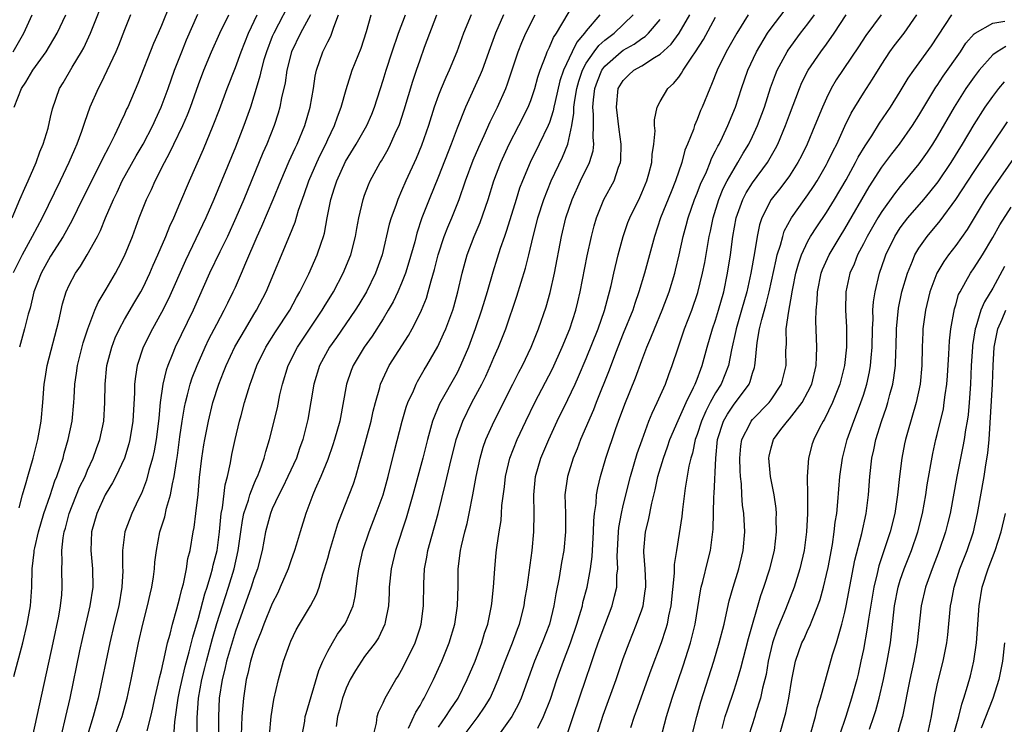
# Model space of a CAD drawing. Units: inches. Extents: x 2580000 to 2583000, y 1491000 to 1494000.
# Drawn here: x 2580366 to 2580472, y 1491556 to 1491632 of the extents above; entities that cross this region are included whole.
import ezdxf

# ---------------------------------------------------------------- set-up
doc = ezdxf.new("R2010")
doc.units = ezdxf.units.IN
doc.header["$MEASUREMENT"] = 0
doc.layers.add('LD25801491_2ft', color=12, linetype='Continuous')

msp = doc.modelspace()

# ---------------------------------------------------------------- linework, layer by layer
at = {"layer": 'LD25801491_2ft'}
for points, elevation in [([(2580364.83, 1491611), (2580365.67, 1491613), (2580366.22, 1491614.22), (2580366.55, 1491615), (2580367.43, 1491617), (2580367.83, 1491618.17), (2580368.19, 1491619), (2580368.72, 1491620.72), (2580369, 1491621.9), (2580369.2, 1491622.8), (2580369.97, 1491625), (2580370.37, 1491625.63), (2580371.32, 1491627.32), (2580372.35, 1491629), (2580372.59, 1491629.41), (2580373.31, 1491631), (2580375, 1491635.31)], 10084), ([(2580395.14, 1491634.86), (2580393.15, 1491631), (2580393, 1491630.63), (2580392.38, 1491629), (2580392.1, 1491628.1), (2580391.79, 1491627), (2580391.66, 1491626.34), (2580391.24, 1491625), (2580391, 1491624.18), (2580390.63, 1491623), (2580389.92, 1491621), (2580389, 1491618.67), (2580386.68, 1491613), (2580385.8, 1491611), (2580384.73, 1491608.73), (2580383.6, 1491606.4), (2580381.75, 1491602.25), (2580381, 1491600.77), (2580380.03, 1491599), (2580379.03, 1491597), (2580378.37, 1491595), (2580378.17, 1491593.83), (2580378.08, 1491593), (2580378.07, 1491592.07), (2580377.9, 1491589), (2580377.59, 1491587), (2580377.47, 1491586.53), (2580376.98, 1491585), (2580376.05, 1491583), (2580375.7, 1491582.3), (2580375, 1491581.18), (2580374.9, 1491581), (2580373.99, 1491579), (2580373.44, 1491577), (2580373.35, 1491575), (2580373.52, 1491573), (2580373.56, 1491571), (2580373.26, 1491569), (2580372.44, 1491565.56), (2580372.12, 1491564.12), (2580371.06, 1491559), (2580370.62, 1491557), (2580370.13, 1491555)], 10096), ([(2580421.76, 1491555.76), (2580422.37, 1491557), (2580423.11, 1491558.89), (2580423.81, 1491561), (2580424.52, 1491563), (2580425.27, 1491565), (2580425.97, 1491567), (2580426.4, 1491568.4), (2580426.57, 1491569), (2580426.64, 1491569.36), (2580427.09, 1491571), (2580427.47, 1491573), (2580427.65, 1491574.35), (2580427.79, 1491577), (2580427.81, 1491578.19), (2580427.9, 1491579), (2580428.06, 1491580.06), (2580428.11, 1491581), (2580428.24, 1491581.76), (2580428.54, 1491583), (2580429.13, 1491585), (2580430.18, 1491588.18), (2580430.47, 1491589), (2580431.16, 1491590.84), (2580432.33, 1491593.67), (2580433, 1491595.55), (2580433.54, 1491597), (2580434, 1491598), (2580434.38, 1491599), (2580435.22, 1491601), (2580435.96, 1491603), (2580436.58, 1491605), (2580436.67, 1491605.33), (2580437.06, 1491607), (2580437.48, 1491609), (2580437.81, 1491610.19), (2580438.01, 1491611), (2580438.72, 1491613), (2580439, 1491613.68), (2580439.36, 1491614.64), (2580440, 1491616), (2580440.42, 1491617), (2580440.57, 1491617.43), (2580441, 1491618.25), (2580441.24, 1491618.76), (2580441.38, 1491619), (2580441.74, 1491619.74), (2580442.33, 1491621), (2580443.15, 1491623), (2580443.79, 1491625), (2580444.5, 1491627), (2580445.43, 1491629), (2580446.63, 1491631), (2580447, 1491631.54), (2580449.35, 1491634.65)], 10128), ([(2580381.92, 1491634.08), (2580381, 1491631.82), (2580380.65, 1491631), (2580380.13, 1491629.87), (2580378.43, 1491625.57), (2580377.35, 1491623), (2580377.23, 1491622.77), (2580377, 1491622.22), (2580376.6, 1491621.4), (2580376.43, 1491621), (2580375.93, 1491619.93), (2580375.45, 1491619), (2580375.29, 1491618.71), (2580374.61, 1491617.39), (2580374.44, 1491617), (2580373.42, 1491615), (2580371.86, 1491611.86), (2580371.3, 1491610.7), (2580370.37, 1491609), (2580369, 1491606.85), (2580367.96, 1491605), (2580367.18, 1491603), (2580366.77, 1491601.23), (2580366.56, 1491600.56), (2580366.17, 1491599), (2580365.63, 1491597)], 10088), ([(2580396.25, 1491555), (2580396.51, 1491556.51), (2580396.57, 1491557), (2580396.65, 1491557.35), (2580398.02, 1491561.98), (2580398.46, 1491563), (2580399, 1491564.1), (2580399.5, 1491565), (2580400.07, 1491565.93), (2580400.86, 1491567), (2580401, 1491567.26), (2580401.76, 1491569), (2580401.98, 1491570.02), (2580402.25, 1491572.25), (2580402.36, 1491573), (2580402.81, 1491575), (2580403.47, 1491577), (2580404.24, 1491579), (2580405, 1491581), (2580405.55, 1491583), (2580406.23, 1491585.77), (2580407.07, 1491589), (2580407.5, 1491590.5), (2580407.69, 1491591), (2580408.28, 1491592.28), (2580408.58, 1491593), (2580408.72, 1491593.28), (2580409.45, 1491594.55), (2580409.73, 1491595), (2580410.92, 1491597.08), (2580411.55, 1491598.45), (2580411.78, 1491599), (2580412.53, 1491601), (2580412.64, 1491601.36), (2580413.08, 1491603), (2580413.54, 1491605), (2580414.09, 1491607), (2580414.85, 1491609), (2580415.5, 1491610.5), (2580416.36, 1491613), (2580416.97, 1491615), (2580417.73, 1491617), (2580418.66, 1491619), (2580419.7, 1491621), (2580420.72, 1491623), (2580421, 1491623.72), (2580421.42, 1491625), (2580421.75, 1491626.25), (2580422, 1491627), (2580422.65, 1491628.65), (2580422.77, 1491629), (2580423, 1491629.47), (2580423.46, 1491630.54), (2580423.76, 1491631), (2580425.72, 1491634.28)], 10114), ([(2580377.66, 1491633), (2580377, 1491631.36), (2580376.34, 1491629.66), (2580376.07, 1491629), (2580375.09, 1491626.91), (2580374.44, 1491625.56), (2580374.13, 1491625), (2580373.26, 1491623), (2580372.66, 1491621.34), (2580372.57, 1491621), (2580372.34, 1491620.34), (2580371.85, 1491619), (2580371.58, 1491618.42), (2580370.98, 1491617), (2580370.03, 1491615), (2580368.07, 1491611), (2580367.01, 1491609), (2580365.92, 1491607), (2580364.95, 1491605.05)], 10086), ([(2580364.95, 1491629), (2580366.11, 1491631), (2580367, 1491633)], 10080), ([(2580365, 1491561.33), (2580365.99, 1491565), (2580366.47, 1491567), (2580366.83, 1491569), (2580366.97, 1491571), (2580366.99, 1491572.99), (2580367.21, 1491574.79), (2580367.22, 1491575), (2580367.27, 1491575.27), (2580367.68, 1491577), (2580368.28, 1491579), (2580368.94, 1491580.94), (2580369.47, 1491582.54), (2580369.67, 1491583), (2580370.04, 1491584.04), (2580370.35, 1491585), (2580370.48, 1491585.52), (2580370.91, 1491587), (2580371.33, 1491589), (2580371.51, 1491591), (2580371.53, 1491591.53), (2580371.62, 1491593), (2580371.81, 1491594.19), (2580371.91, 1491595), (2580372.52, 1491597.48), (2580373.01, 1491599), (2580373.78, 1491601), (2580374.15, 1491601.85), (2580375, 1491603.28), (2580376.01, 1491605), (2580376.36, 1491605.64), (2580377, 1491606.89), (2580377.85, 1491609), (2580378.58, 1491611), (2580379.38, 1491613), (2580379.92, 1491614.08), (2580380.31, 1491615), (2580381.32, 1491617), (2580381.92, 1491618.08), (2580382.35, 1491619), (2580383.32, 1491621), (2580383.83, 1491622.17), (2580384.15, 1491623), (2580385, 1491625.43), (2580385.58, 1491627), (2580386.41, 1491629), (2580387.31, 1491631), (2580388.29, 1491633)], 10092), ([(2580365.05, 1491623), (2580365.83, 1491625), (2580366.3, 1491625.7), (2580367.08, 1491627), (2580368.51, 1491629), (2580369.69, 1491631), (2580370.63, 1491633)], 10082), ([(2580365.6, 1491579.6), (2580365.96, 1491581), (2580366.36, 1491582.36), (2580366.52, 1491583), (2580367.1, 1491585), (2580367.61, 1491587), (2580367.98, 1491589), (2580368.17, 1491591), (2580368.31, 1491593), (2580368.39, 1491593.61), (2580368.63, 1491595), (2580369.87, 1491599.87), (2580370.29, 1491601.71), (2580370.68, 1491603), (2580371, 1491603.7), (2580371.69, 1491605), (2580372.23, 1491605.77), (2580372.96, 1491607), (2580374.07, 1491609), (2580374.38, 1491609.62), (2580374.95, 1491611), (2580375.8, 1491613), (2580376.2, 1491613.8), (2580376.76, 1491615), (2580378.27, 1491617.73), (2580379.01, 1491618.99), (2580380.05, 1491621), (2580380.34, 1491621.66), (2580380.98, 1491623), (2580381.71, 1491625), (2580382.4, 1491627), (2580383.19, 1491629), (2580383.72, 1491630.28), (2580384.95, 1491633.05)], 10090), ([(2580367.07, 1491554.93), (2580369.28, 1491565), (2580369.88, 1491567.88), (2580370.07, 1491569), (2580370.2, 1491570.2), (2580370.26, 1491571), (2580370.22, 1491573), (2580370.26, 1491573.74), (2580370.22, 1491575), (2580370.36, 1491576.36), (2580370.48, 1491577), (2580370.6, 1491577.4), (2580371, 1491579), (2580372.14, 1491581.85), (2580372.72, 1491583), (2580373, 1491583.67), (2580373.62, 1491585), (2580373.97, 1491586.03), (2580374.33, 1491587), (2580374.75, 1491589), (2580374.88, 1491591), (2580374.9, 1491593), (2580375.1, 1491595), (2580375.62, 1491597), (2580376, 1491598), (2580376.46, 1491599), (2580377, 1491599.99), (2580378.1, 1491601.9), (2580378.75, 1491603), (2580379, 1491603.47), (2580379.74, 1491605), (2580380.11, 1491605.89), (2580380.61, 1491607), (2580381.46, 1491609), (2580381.89, 1491610.11), (2580382.32, 1491611), (2580383, 1491612.57), (2580384.02, 1491615), (2580385.54, 1491618.46), (2580386.6, 1491621), (2580387.27, 1491622.73), (2580388.11, 1491625), (2580389, 1491627.3), (2580389.62, 1491629), (2580390.42, 1491631), (2580391.35, 1491633)], 10094), ([(2580397.12, 1491633), (2580396.04, 1491631), (2580395.07, 1491629), (2580394.56, 1491627), (2580394.38, 1491625.62), (2580394.01, 1491624.01), (2580393.83, 1491623), (2580393.65, 1491622.35), (2580393.21, 1491621), (2580392.4, 1491619), (2580391.97, 1491618.03), (2580389.91, 1491613), (2580389.06, 1491611), (2580388.14, 1491609), (2580387.31, 1491607.31), (2580386.21, 1491605), (2580384.42, 1491601), (2580382.5, 1491597), (2580382.17, 1491596.17), (2580381.68, 1491595), (2580381.5, 1491594.5), (2580381.15, 1491593), (2580380.87, 1491591), (2580380.7, 1491589.3), (2580380.68, 1491589), (2580380.43, 1491587), (2580380.22, 1491585.78), (2580380.04, 1491585), (2580379.64, 1491583.64), (2580379.39, 1491582.61), (2580378.83, 1491581.17), (2580378.48, 1491580.48), (2580377.78, 1491579), (2580377.05, 1491577), (2580376.79, 1491575), (2580376.78, 1491573.22), (2580376.8, 1491572.8), (2580376.71, 1491571), (2580376.37, 1491569), (2580375.88, 1491567), (2580375.41, 1491565), (2580374.14, 1491559), (2580373.62, 1491557), (2580372.98, 1491555)], 10098), ([(2580375.98, 1491555), (2580376.75, 1491557), (2580377.29, 1491559), (2580377.72, 1491561), (2580378.53, 1491565), (2580378.98, 1491567), (2580379.5, 1491569), (2580379.76, 1491570.24), (2580379.94, 1491571), (2580380.12, 1491572.12), (2580380.23, 1491573), (2580380.29, 1491573.71), (2580380.45, 1491575), (2580380.84, 1491577), (2580381.36, 1491578.64), (2580381.56, 1491579.56), (2580381.99, 1491581), (2580382.19, 1491582.19), (2580382.39, 1491583), (2580382.62, 1491584.62), (2580382.73, 1491585.27), (2580383, 1491587.28), (2580383.25, 1491589), (2580383.49, 1491590.51), (2580383.6, 1491591), (2580383.83, 1491591.83), (2580384.11, 1491593), (2580384.33, 1491593.67), (2580384.85, 1491595), (2580385.74, 1491597), (2580386.14, 1491597.86), (2580387, 1491599.5), (2580387.8, 1491601), (2580388.19, 1491601.81), (2580388.78, 1491603), (2580389, 1491603.5), (2580389.66, 1491605), (2580390.12, 1491606.12), (2580391.36, 1491609), (2580391.88, 1491610.12), (2580393.09, 1491613), (2580393.91, 1491615), (2580394.84, 1491617.16), (2580395.46, 1491618.54), (2580395.68, 1491619), (2580396.52, 1491621), (2580397.11, 1491623), (2580397.46, 1491625), (2580397.65, 1491626.35), (2580397.8, 1491627), (2580398.48, 1491629), (2580399, 1491630.05), (2580399.33, 1491630.67), (2580399.46, 1491631), (2580399.65, 1491631.65), (2580400.18, 1491633)], 10100), ([(2580379.44, 1491555.44), (2580379.86, 1491557), (2580380.07, 1491557.93), (2580380.28, 1491559), (2580380.69, 1491560.69), (2580380.8, 1491561.2), (2580381, 1491562), (2580381.17, 1491562.83), (2580381.3, 1491563.3), (2580381.67, 1491565), (2580381.93, 1491565.93), (2580382.18, 1491567), (2580382.67, 1491568.67), (2580382.8, 1491569.2), (2580383, 1491569.9), (2580383.2, 1491570.8), (2580383.37, 1491571.37), (2580383.7, 1491573), (2580383.87, 1491574.13), (2580384.09, 1491575), (2580384.44, 1491577), (2580384.54, 1491577.46), (2580384.73, 1491579), (2580384.96, 1491581.04), (2580385.12, 1491582.88), (2580385.36, 1491585), (2580385.59, 1491586.41), (2580385.69, 1491587), (2580386.09, 1491589), (2580386.56, 1491591), (2580387.2, 1491593), (2580387.72, 1491594.28), (2580388, 1491595), (2580388.96, 1491597.04), (2580390.09, 1491599), (2580391, 1491600.54), (2580391.29, 1491601), (2580392.32, 1491603), (2580394.88, 1491609.12), (2580395.46, 1491610.54), (2580395.83, 1491611.83), (2580396.46, 1491613.54), (2580396.97, 1491615), (2580397.82, 1491617), (2580398.19, 1491617.81), (2580398.78, 1491619), (2580399, 1491619.49), (2580399.72, 1491621), (2580400.05, 1491621.95), (2580400.47, 1491623), (2580401, 1491624.91), (2580401.49, 1491626.51), (2580401.66, 1491627), (2580402.61, 1491629.39), (2580403.19, 1491631.19), (2580403.71, 1491633)], 10102), ([(2580382.28, 1491553.72), (2580382.43, 1491556.43), (2580382.8, 1491559), (2580383, 1491559.88), (2580383.23, 1491561), (2580383.57, 1491562.43), (2580384.01, 1491564.01), (2580384.39, 1491565.61), (2580385, 1491567.67), (2580385.7, 1491570.3), (2580385.93, 1491571), (2580386.36, 1491572.35), (2580386.52, 1491573), (2580386.59, 1491573.41), (2580387.02, 1491574.98), (2580387.28, 1491577), (2580387.41, 1491578.59), (2580387.47, 1491579), (2580387.61, 1491579.61), (2580387.9, 1491582.1), (2580388.16, 1491583), (2580388.48, 1491584.48), (2580388.63, 1491585.37), (2580388.98, 1491587), (2580389.46, 1491589), (2580389.62, 1491589.62), (2580389.99, 1491591), (2580390.42, 1491592.42), (2580390.61, 1491593), (2580390.72, 1491593.28), (2580391.33, 1491595), (2580392.31, 1491597), (2580393.35, 1491598.65), (2580394.89, 1491601), (2580395.61, 1491602.39), (2580395.98, 1491603), (2580396.95, 1491604.95), (2580397.87, 1491607), (2580398.28, 1491608.28), (2580398.53, 1491609), (2580398.64, 1491609.36), (2580398.93, 1491611), (2580399.34, 1491613), (2580399.75, 1491614.25), (2580399.97, 1491615), (2580400.91, 1491617.09), (2580402.07, 1491619), (2580403.23, 1491621), (2580403.77, 1491622.23), (2580404.07, 1491623), (2580405, 1491625.91), (2580405.32, 1491627), (2580405.97, 1491629), (2580406.65, 1491631), (2580407.43, 1491633)], 10104), ([(2580384.87, 1491553.13), (2580384.85, 1491556.85), (2580385, 1491559), (2580385.37, 1491561), (2580385.71, 1491562.29), (2580385.88, 1491563), (2580386.54, 1491565.46), (2580387, 1491567.07), (2580387.6, 1491569), (2580388.24, 1491571), (2580388.86, 1491573), (2580389.32, 1491575), (2580389.58, 1491577), (2580389.76, 1491578.24), (2580389.93, 1491579), (2580390.42, 1491580.42), (2580390.57, 1491581), (2580391, 1491582.13), (2580391.26, 1491582.74), (2580391.38, 1491583), (2580391.64, 1491583.64), (2580392.11, 1491585), (2580392.29, 1491585.71), (2580392.71, 1491587), (2580393.55, 1491590.45), (2580393.83, 1491591.83), (2580394.11, 1491593), (2580394.72, 1491595), (2580395.74, 1491597), (2580398.4, 1491601), (2580398.62, 1491601.38), (2580399.63, 1491603), (2580400.69, 1491605), (2580401.49, 1491607), (2580401.99, 1491609), (2580402.14, 1491609.86), (2580402.36, 1491611), (2580402.84, 1491613), (2580403, 1491613.45), (2580403.42, 1491614.58), (2580403.61, 1491615), (2580404.68, 1491617), (2580404.81, 1491617.19), (2580405.54, 1491618.46), (2580405.8, 1491619), (2580406.45, 1491620.45), (2580406.72, 1491621), (2580407.29, 1491622.71), (2580408.2, 1491625.8), (2580408.61, 1491627), (2580409, 1491628.13), (2580409.49, 1491629.49), (2580410.8, 1491633)], 10106), ([(2580414.54, 1491633), (2580413.69, 1491631), (2580412.99, 1491629), (2580412.16, 1491627), (2580411.78, 1491626.22), (2580411.28, 1491625), (2580411, 1491624.29), (2580410.54, 1491623), (2580409.91, 1491621), (2580409.15, 1491618.85), (2580408.56, 1491617.44), (2580407.46, 1491615), (2580407, 1491613.93), (2580406.58, 1491613), (2580406.36, 1491612.36), (2580405.86, 1491611), (2580405.67, 1491610.33), (2580404.91, 1491607), (2580404.19, 1491605), (2580403.2, 1491603), (2580402.38, 1491601.62), (2580401.98, 1491601), (2580399.94, 1491598.06), (2580399.18, 1491597), (2580398.11, 1491595), (2580397.49, 1491593), (2580396.83, 1491589.17), (2580396.3, 1491587), (2580395.96, 1491586.04), (2580395.61, 1491585), (2580394.69, 1491583), (2580394.14, 1491581.86), (2580393.7, 1491581), (2580393, 1491579.5), (2580392.79, 1491579), (2580392.25, 1491577), (2580391.89, 1491575), (2580391.38, 1491573), (2580391, 1491571.96), (2580390.7, 1491571), (2580389, 1491566.26), (2580388.46, 1491564.46), (2580388.05, 1491563), (2580387.87, 1491562.13), (2580387.57, 1491561), (2580387.26, 1491559), (2580387.16, 1491557), (2580387.16, 1491555)], 10108), ([(2580418.04, 1491633), (2580417.16, 1491631), (2580416.58, 1491629.42), (2580415.72, 1491627), (2580415.52, 1491626.48), (2580413.91, 1491623), (2580413, 1491620.7), (2580412.37, 1491619), (2580411, 1491615.47), (2580409.99, 1491613), (2580409.2, 1491611), (2580408.65, 1491609.35), (2580408.42, 1491608.42), (2580407.8, 1491606.2), (2580407.42, 1491605), (2580407, 1491603.93), (2580406.59, 1491603), (2580406.08, 1491601.92), (2580405.56, 1491601), (2580405, 1491600.07), (2580403.81, 1491598.19), (2580402.95, 1491597), (2580401.75, 1491595), (2580401.53, 1491594.47), (2580401.03, 1491593), (2580400.31, 1491589), (2580399.75, 1491587), (2580399.57, 1491586.43), (2580399, 1491584.85), (2580398.26, 1491583), (2580397.64, 1491581.64), (2580397.38, 1491581), (2580396.62, 1491579), (2580396, 1491577), (2580395.58, 1491575.58), (2580395.4, 1491575), (2580395, 1491573.88), (2580394.71, 1491573), (2580393.86, 1491571), (2580393.59, 1491570.41), (2580393, 1491569.25), (2580392.08, 1491567), (2580391.79, 1491566.21), (2580391.28, 1491565), (2580391, 1491564.2), (2580390.64, 1491563), (2580390.35, 1491561.65), (2580390.18, 1491561), (2580389.89, 1491559), (2580389.79, 1491557.79), (2580389.71, 1491557), (2580389.63, 1491555)], 10110), ([(2580392.69, 1491555), (2580392.86, 1491557), (2580393.16, 1491558.84), (2580393.67, 1491561), (2580394.23, 1491563), (2580394.88, 1491564.88), (2580395, 1491565.18), (2580395.6, 1491566.4), (2580395.94, 1491567), (2580397.12, 1491569), (2580397.78, 1491570.22), (2580398.06, 1491571), (2580398.47, 1491572.47), (2580398.66, 1491573), (2580399, 1491574.17), (2580399.22, 1491575), (2580400.11, 1491577.89), (2580400.53, 1491579), (2580401.33, 1491581), (2580401.78, 1491582.22), (2580402.04, 1491583), (2580402.44, 1491584.44), (2580402.71, 1491585.29), (2580403.69, 1491589), (2580403.92, 1491590.08), (2580404.16, 1491591), (2580404.64, 1491592.64), (2580404.73, 1491593), (2580405.44, 1491594.56), (2580405.67, 1491595), (2580407.74, 1491598.26), (2580408.16, 1491599), (2580409, 1491600.68), (2580409.15, 1491601), (2580409.68, 1491602.32), (2580409.88, 1491603), (2580410.19, 1491604.19), (2580410.57, 1491605.43), (2580410.96, 1491607), (2580411.61, 1491609), (2580412, 1491610), (2580412.43, 1491611), (2580413.24, 1491613), (2580413.93, 1491615), (2580414.75, 1491617.25), (2580415.35, 1491618.66), (2580415.94, 1491619.94), (2580416.59, 1491621.41), (2580417.37, 1491623), (2580418.28, 1491625), (2580418.48, 1491625.51), (2580419.61, 1491629), (2580420, 1491630), (2580420.44, 1491631), (2580421.45, 1491633)], 10112), ([(2580428.45, 1491633), (2580427, 1491631.26), (2580426.82, 1491631), (2580425.97, 1491630.03), (2580425.46, 1491629), (2580424.53, 1491627), (2580424.14, 1491625.86), (2580423.61, 1491623.61), (2580423.48, 1491623), (2580423.42, 1491622.58), (2580423, 1491621.32), (2580422.87, 1491621), (2580421.9, 1491619), (2580420.91, 1491617), (2580420.08, 1491615), (2580419.78, 1491614.22), (2580419.39, 1491613), (2580418.36, 1491609.64), (2580418.13, 1491609), (2580417.68, 1491607.68), (2580417.36, 1491606.64), (2580416.88, 1491605.12), (2580416.26, 1491603), (2580415.96, 1491602.05), (2580415.66, 1491601), (2580414.98, 1491599), (2580414.24, 1491597), (2580413.39, 1491595), (2580413, 1491594.22), (2580411.12, 1491590.88), (2580410.34, 1491589), (2580409.79, 1491587), (2580409.29, 1491585), (2580408.23, 1491581), (2580407.51, 1491578.49), (2580406.34, 1491575), (2580405.86, 1491573), (2580405.65, 1491571), (2580405.65, 1491570.35), (2580405.57, 1491569), (2580405.22, 1491567.22), (2580405.19, 1491567), (2580404.49, 1491565.51), (2580404.14, 1491565), (2580403, 1491563.49), (2580402.65, 1491563), (2580402.01, 1491561.99), (2580401.43, 1491561), (2580401, 1491560.09), (2580400.59, 1491559), (2580400.28, 1491557.72), (2580400.07, 1491557), (2580399.92, 1491555.92)], 10116), ([(2580403.96, 1491555), (2580404.28, 1491556.28), (2580404.35, 1491557), (2580404.51, 1491557.49), (2580405, 1491558.48), (2580405.23, 1491559), (2580406.37, 1491561), (2580406.62, 1491561.38), (2580407, 1491562.01), (2580407.5, 1491563), (2580408.46, 1491565), (2580409, 1491566.62), (2580409.12, 1491567), (2580409.37, 1491569), (2580409.39, 1491571.39), (2580409.47, 1491573), (2580409.73, 1491574.27), (2580409.84, 1491575), (2580410.97, 1491579), (2580411.77, 1491582.23), (2580412.21, 1491584.21), (2580412.9, 1491587), (2580413.62, 1491589), (2580414.62, 1491591), (2580415.69, 1491593), (2580416.12, 1491593.88), (2580416.63, 1491595), (2580417, 1491595.9), (2580417.49, 1491597), (2580418.27, 1491599), (2580419.49, 1491602.51), (2580420.43, 1491605.57), (2580420.78, 1491607), (2580421.23, 1491609), (2580421.6, 1491610.4), (2580421.74, 1491611), (2580422.39, 1491613), (2580423.19, 1491615), (2580424.42, 1491617.58), (2580425.01, 1491618.99), (2580425.44, 1491621), (2580425.66, 1491622.34), (2580425.66, 1491623), (2580425.75, 1491623.75), (2580425.96, 1491625), (2580426.18, 1491625.82), (2580426.59, 1491627), (2580427, 1491627.75), (2580427.86, 1491629), (2580428.34, 1491629.66), (2580429, 1491630.24), (2580430, 1491631), (2580432.07, 1491633)], 10118), ([(2580407.76, 1491555.76), (2580408.53, 1491557.47), (2580409, 1491558.21), (2580409.28, 1491558.72), (2580409.46, 1491559), (2580409.93, 1491559.93), (2580410.46, 1491561), (2580411.34, 1491563), (2580412.15, 1491565), (2580412.75, 1491567), (2580413.06, 1491569), (2580413.13, 1491571.13), (2580413.14, 1491573), (2580413.39, 1491575), (2580413.48, 1491575.48), (2580413.85, 1491577), (2580414.09, 1491577.91), (2580414.32, 1491579), (2580414.72, 1491581), (2580415.08, 1491583), (2580415.5, 1491585), (2580415.84, 1491586.16), (2580416.13, 1491587), (2580417.01, 1491589), (2580419.06, 1491593), (2580419.7, 1491594.3), (2580420.08, 1491595), (2580421.04, 1491597), (2580421.84, 1491599), (2580422.64, 1491601.36), (2580423.09, 1491602.91), (2580423.57, 1491605), (2580424.33, 1491609), (2580424.79, 1491611), (2580425.45, 1491613), (2580426.38, 1491615), (2580427.35, 1491617), (2580427.73, 1491618.27), (2580427.8, 1491619), (2580427.73, 1491619.73), (2580427.79, 1491621), (2580427.79, 1491622.21), (2580427.71, 1491623), (2580427.77, 1491623.77), (2580427.92, 1491625), (2580428.2, 1491625.8), (2580428.69, 1491627), (2580429, 1491627.43), (2580430.79, 1491629), (2580431, 1491629.16), (2580432.18, 1491629.82), (2580433, 1491630.42), (2580433.36, 1491630.64), (2580433.74, 1491631), (2580435, 1491632.47)], 10120), ([(2580411, 1491555.86), (2580411.8, 1491557), (2580412.26, 1491557.74), (2580413.11, 1491559), (2580414.11, 1491561), (2580414.95, 1491563), (2580415.69, 1491565), (2580415.98, 1491566.02), (2580416.32, 1491567), (2580416.74, 1491569), (2580416.76, 1491569.24), (2580416.96, 1491571), (2580417.08, 1491573), (2580417.24, 1491574.76), (2580417.3, 1491575.3), (2580417.56, 1491577), (2580417.77, 1491578.23), (2580417.83, 1491579), (2580417.87, 1491579.87), (2580418.13, 1491581.87), (2580418.24, 1491583), (2580418.72, 1491585), (2580419.5, 1491587), (2580420.44, 1491589), (2580421.43, 1491591), (2580423.33, 1491594.67), (2580424.39, 1491597), (2580425.2, 1491599), (2580425.86, 1491601), (2580426.08, 1491601.92), (2580426.34, 1491603), (2580427.11, 1491606.89), (2580427.57, 1491609), (2580427.85, 1491610.15), (2580428.1, 1491611), (2580428.91, 1491613), (2580430, 1491615), (2580430.5, 1491616.5), (2580430.7, 1491617), (2580430.74, 1491617.26), (2580430.79, 1491619), (2580430.57, 1491620.57), (2580430.26, 1491623), (2580430.46, 1491625), (2580431, 1491625.89), (2580431.56, 1491626.44), (2580432.15, 1491627), (2580433, 1491627.48), (2580434.37, 1491628.37), (2580435, 1491628.74), (2580436.18, 1491629.82), (2580437.04, 1491631), (2580438.2, 1491633)], 10122), ([(2580413.77, 1491555), (2580415.3, 1491557), (2580415.99, 1491558.01), (2580416.59, 1491559), (2580417, 1491559.9), (2580417.47, 1491561), (2580418.22, 1491563), (2580419.01, 1491565), (2580419.54, 1491566.46), (2580419.75, 1491567), (2580420.26, 1491569), (2580420.35, 1491569.65), (2580420.58, 1491571), (2580421.13, 1491575), (2580421.33, 1491577), (2580421.37, 1491579), (2580421.32, 1491581), (2580421.5, 1491583), (2580422.08, 1491585), (2580422.93, 1491587), (2580423.85, 1491589), (2580425, 1491591.35), (2580425.78, 1491593), (2580426.16, 1491593.84), (2580427, 1491595.76), (2580428.29, 1491599), (2580428.97, 1491600.97), (2580429.39, 1491602.61), (2580429.52, 1491603), (2580429.69, 1491603.69), (2580429.98, 1491605), (2580430.45, 1491607), (2580430.98, 1491609), (2580431.51, 1491610.49), (2580431.7, 1491611), (2580432.78, 1491613.22), (2580433, 1491613.7), (2580433.54, 1491615), (2580433.76, 1491615.76), (2580434.08, 1491617), (2580434.13, 1491617.87), (2580434.32, 1491619), (2580434.44, 1491620.44), (2580434.39, 1491621), (2580434.37, 1491621.63), (2580434.67, 1491623), (2580435, 1491623.61), (2580435.81, 1491625), (2580436.44, 1491625.56), (2580437, 1491626.25), (2580437.32, 1491626.68), (2580437.48, 1491627), (2580438.42, 1491628.42), (2580438.83, 1491629), (2580439.68, 1491630.32), (2580441, 1491632.73)], 10124), ([(2580444.52, 1491633), (2580443.28, 1491631), (2580442.15, 1491629), (2580441.18, 1491627), (2580440.56, 1491625.43), (2580440.36, 1491625), (2580439.55, 1491623), (2580439.38, 1491622.62), (2580439, 1491621.67), (2580438.71, 1491621), (2580438.59, 1491620.59), (2580437.97, 1491619), (2580437.68, 1491618.32), (2580437.33, 1491617), (2580436.64, 1491615), (2580436.17, 1491613.83), (2580435.05, 1491611), (2580434.37, 1491609), (2580433.29, 1491605), (2580432.7, 1491603), (2580432.26, 1491601.74), (2580432.03, 1491601), (2580431, 1491598.48), (2580430.42, 1491597), (2580430.06, 1491596.06), (2580429.49, 1491594.51), (2580428.06, 1491591), (2580427.77, 1491590.23), (2580426.38, 1491587), (2580426, 1491586), (2580425.57, 1491585), (2580424.95, 1491583), (2580424.69, 1491581), (2580424.73, 1491579), (2580424.74, 1491577), (2580424.55, 1491575), (2580424.32, 1491573.68), (2580424.06, 1491572.06), (2580423.71, 1491570.29), (2580423.5, 1491569), (2580423, 1491567), (2580422.23, 1491565), (2580421.4, 1491563), (2580419.93, 1491559), (2580419.65, 1491558.35), (2580418.93, 1491557), (2580417.5, 1491555)], 10126), ([(2580425, 1491555.29), (2580425.59, 1491557), (2580427, 1491561.17), (2580427.47, 1491562.53), (2580427.93, 1491563.93), (2580428.3, 1491565), (2580429, 1491566.91), (2580429.8, 1491569), (2580430.04, 1491570.04), (2580430.3, 1491571), (2580430.32, 1491572.32), (2580430.4, 1491573), (2580430.33, 1491574.33), (2580430.47, 1491577), (2580430.51, 1491577.49), (2580430.81, 1491579), (2580431, 1491579.84), (2580431.77, 1491583), (2580432.51, 1491585.49), (2580433.03, 1491586.97), (2580433.78, 1491589), (2580434.13, 1491589.87), (2580434.68, 1491591), (2580435.57, 1491593), (2580435.95, 1491594.05), (2580436.31, 1491595), (2580436.94, 1491596.94), (2580437.64, 1491599), (2580438.42, 1491601), (2580439.09, 1491602.91), (2580439.59, 1491605), (2580439.82, 1491606.18), (2580440.29, 1491609), (2580440.43, 1491609.57), (2580440.72, 1491611), (2580441.35, 1491613), (2580441.83, 1491614.17), (2580442.26, 1491615), (2580443, 1491616.33), (2580443.42, 1491617), (2580443.99, 1491618.01), (2580444.59, 1491619), (2580445, 1491619.83), (2580445.55, 1491621), (2580446.28, 1491623), (2580446.93, 1491625.07), (2580447.47, 1491626.53), (2580447.67, 1491627), (2580448.74, 1491629), (2580448.84, 1491629.16), (2580450.2, 1491631), (2580451, 1491632.03), (2580451.71, 1491633)], 10130), ([(2580428.14, 1491555), (2580428.84, 1491557.16), (2580430.25, 1491561), (2580431, 1491563.28), (2580431.64, 1491565), (2580432.45, 1491567), (2580433, 1491568.56), (2580433.14, 1491569), (2580433.39, 1491570.61), (2580433.43, 1491571), (2580433.44, 1491571.44), (2580433.37, 1491573), (2580433.21, 1491574.79), (2580433.21, 1491575), (2580433.4, 1491577), (2580433.74, 1491578.26), (2580434.1, 1491580.1), (2580434.46, 1491581.54), (2580434.76, 1491583), (2580435.34, 1491585), (2580435.79, 1491586.21), (2580436.05, 1491587), (2580436.94, 1491589.06), (2580437.81, 1491591), (2580438.62, 1491592.62), (2580438.79, 1491593), (2580439, 1491593.54), (2580439.39, 1491594.61), (2580439.56, 1491595), (2580440.09, 1491597), (2580440.67, 1491599), (2580441, 1491599.94), (2580441.33, 1491601), (2580441.89, 1491603), (2580442.3, 1491605), (2580442.6, 1491607), (2580442.87, 1491609), (2580443.24, 1491611), (2580443.94, 1491613), (2580444.3, 1491613.7), (2580445, 1491614.81), (2580446.6, 1491617), (2580447.49, 1491618.51), (2580447.73, 1491619), (2580448.58, 1491621), (2580449, 1491622.17), (2580450.07, 1491625), (2580450.35, 1491625.65), (2580451.01, 1491626.99), (2580452.38, 1491629), (2580453, 1491629.83), (2580453.82, 1491631), (2580455.13, 1491633)], 10132), ([(2580458.92, 1491633), (2580457.26, 1491630.74), (2580456.47, 1491629.53), (2580454.06, 1491625.94), (2580453.5, 1491625), (2580453, 1491623.97), (2580452.57, 1491623), (2580451.76, 1491621), (2580450.92, 1491619), (2580450.29, 1491617.71), (2580449.92, 1491617), (2580449, 1491615.57), (2580448.6, 1491615), (2580447.9, 1491614.1), (2580447.01, 1491613), (2580445.99, 1491611), (2580445.75, 1491610.25), (2580445.49, 1491609), (2580445.21, 1491607.21), (2580444.82, 1491605), (2580444.39, 1491603), (2580443.82, 1491601), (2580443.23, 1491599), (2580443.2, 1491598.8), (2580442.72, 1491596.72), (2580442.39, 1491595), (2580442.01, 1491593.99), (2580441.6, 1491593), (2580441, 1491592.05), (2580440.42, 1491591), (2580439.93, 1491590.07), (2580439.46, 1491589), (2580439, 1491587.56), (2580438.8, 1491587), (2580438.49, 1491585.51), (2580438.31, 1491585), (2580438.1, 1491584.1), (2580437.72, 1491581.72), (2580437.42, 1491579.42), (2580437.34, 1491578.66), (2580436.75, 1491575), (2580436.53, 1491573.47), (2580436.53, 1491572.53), (2580436.16, 1491569), (2580435.9, 1491567.9), (2580435.74, 1491567), (2580435.58, 1491566.42), (2580435.1, 1491565), (2580433.99, 1491562.01), (2580432.41, 1491557.59), (2580432.18, 1491557), (2580431.8, 1491555.8)], 10134), ([(2580434.63, 1491553), (2580435.68, 1491557), (2580436.31, 1491559), (2580437.49, 1491562.51), (2580438.28, 1491565), (2580438.8, 1491567), (2580439.37, 1491570.63), (2580439.45, 1491571), (2580439.63, 1491571.63), (2580440.15, 1491573.86), (2580440.43, 1491575), (2580440.72, 1491577.28), (2580440.81, 1491580.81), (2580440.84, 1491581.16), (2580441.02, 1491585), (2580441.22, 1491587), (2580441.87, 1491589), (2580442.27, 1491589.73), (2580443, 1491590.83), (2580443.14, 1491591), (2580444.62, 1491593), (2580444.73, 1491593.27), (2580445, 1491594.2), (2580445.21, 1491594.79), (2580445.26, 1491595), (2580445.27, 1491595.27), (2580445.5, 1491597.5), (2580445.76, 1491599), (2580445.99, 1491599.99), (2580446.45, 1491601.55), (2580446.81, 1491603), (2580447.54, 1491606.46), (2580447.68, 1491607), (2580448.03, 1491608.03), (2580448.27, 1491609), (2580448.44, 1491609.56), (2580449.22, 1491611), (2580450.62, 1491613), (2580451, 1491613.51), (2580451.61, 1491614.39), (2580451.98, 1491615), (2580453, 1491616.77), (2580453.13, 1491617), (2580453.73, 1491618.27), (2580454.11, 1491619), (2580455, 1491620.92), (2580455.67, 1491622.33), (2580456.07, 1491623), (2580457, 1491624.51), (2580457.99, 1491626.01), (2580459, 1491627.65), (2580459.87, 1491629), (2580460.35, 1491629.65), (2580461.42, 1491631), (2580462.8, 1491633)], 10136), ([(2580437.94, 1491553), (2580438.96, 1491557), (2580439.41, 1491558.59), (2580440.81, 1491563), (2580441.4, 1491565), (2580441.91, 1491567), (2580442.19, 1491568.19), (2580442.47, 1491569.53), (2580442.9, 1491571), (2580443.52, 1491573), (2580444, 1491575), (2580444.17, 1491577), (2580444.04, 1491579), (2580443.91, 1491579.91), (2580443.84, 1491581), (2580443.79, 1491582.21), (2580443.7, 1491583), (2580443.65, 1491583.65), (2580443.61, 1491585), (2580443.72, 1491586.28), (2580443.83, 1491587), (2580444.73, 1491588.73), (2580444.86, 1491589), (2580445, 1491589.17), (2580446.79, 1491591), (2580447, 1491591.29), (2580448.14, 1491593), (2580448.65, 1491595), (2580448.62, 1491596.62), (2580448.63, 1491597), (2580448.66, 1491597.34), (2580448.65, 1491599), (2580448.91, 1491600.91), (2580449.27, 1491602.73), (2580449.3, 1491603), (2580449.37, 1491603.37), (2580449.7, 1491605), (2580449.97, 1491606.03), (2580450.31, 1491607), (2580451, 1491608.48), (2580451.29, 1491609), (2580451.95, 1491610.05), (2580453, 1491611.57), (2580453.89, 1491613), (2580455.12, 1491615.12), (2580456.16, 1491617), (2580456.44, 1491617.56), (2580457.19, 1491618.81), (2580457.9, 1491619.9), (2580458.74, 1491621.26), (2580459.92, 1491623), (2580461, 1491624.7), (2580461.86, 1491626.14), (2580462.46, 1491627), (2580464.36, 1491629.64), (2580465.82, 1491631.82), (2580466.58, 1491633)], 10138), ([(2580441.7, 1491555.7), (2580442.05, 1491557), (2580442.27, 1491557.73), (2580443, 1491559.87), (2580443.37, 1491561), (2580443.74, 1491562.26), (2580444.55, 1491565.45), (2580445.9, 1491570.1), (2580446.22, 1491571), (2580446.86, 1491573), (2580447.38, 1491575), (2580447.61, 1491577), (2580447.57, 1491578.43), (2580447.58, 1491579), (2580447.54, 1491579.54), (2580447.34, 1491581), (2580446.96, 1491583), (2580446.75, 1491585), (2580446.79, 1491585.21), (2580447, 1491586.1), (2580447.25, 1491587), (2580448.07, 1491588.07), (2580448.8, 1491589), (2580449, 1491589.23), (2580450.37, 1491591), (2580451, 1491592.17), (2580451.4, 1491593), (2580451.88, 1491595), (2580451.94, 1491595.94), (2580451.95, 1491597), (2580451.84, 1491599.84), (2580451.87, 1491601), (2580451.99, 1491602.01), (2580452.02, 1491603), (2580452.43, 1491605), (2580452.58, 1491605.42), (2580453.29, 1491607), (2580454.49, 1491609), (2580455, 1491609.81), (2580457.64, 1491614.36), (2580459, 1491616.48), (2580460.07, 1491617.93), (2580460.91, 1491619), (2580462.32, 1491621), (2580463, 1491622.08), (2580463.53, 1491623), (2580464.85, 1491625.15), (2580465, 1491625.35), (2580465.65, 1491626.35), (2580467.5, 1491629), (2580468.09, 1491629.91), (2580469, 1491630.92), (2580469.09, 1491631), (2580471, 1491632.08), (2580472.3, 1491632.3)], 10140), ([(2580472.43, 1491629.57), (2580471.5, 1491629), (2580471, 1491628.65), (2580469.54, 1491627), (2580469, 1491626.29), (2580468.47, 1491625.53), (2580468.1, 1491625), (2580466.82, 1491623), (2580465, 1491619.83), (2580464.49, 1491619), (2580463.89, 1491618.11), (2580463, 1491616.86), (2580461, 1491614.41), (2580460.38, 1491613.62), (2580459, 1491611.69), (2580458.57, 1491611), (2580457.41, 1491609), (2580457, 1491608.18), (2580456.38, 1491607), (2580456.01, 1491605.99), (2580455.55, 1491605), (2580455.11, 1491603), (2580455.07, 1491601), (2580455.16, 1491599.16), (2580455.16, 1491597), (2580454.94, 1491595), (2580454.45, 1491593), (2580454.08, 1491592.08), (2580453.67, 1491591), (2580452.8, 1491589.2), (2580452.66, 1491589), (2580452.25, 1491588.25), (2580451.62, 1491587), (2580451.47, 1491586.53), (2580451.05, 1491585), (2580450.93, 1491583), (2580450.96, 1491580.96), (2580450.94, 1491579), (2580450.84, 1491577), (2580450.58, 1491575), (2580450.11, 1491573), (2580449.49, 1491571), (2580448.58, 1491568.58), (2580447.64, 1491566.36), (2580447.17, 1491565), (2580446.7, 1491563), (2580446.46, 1491561.54), (2580446.09, 1491560.09), (2580445.87, 1491559), (2580445.33, 1491557.33), (2580445.24, 1491557), (2580444.58, 1491555)], 10142), ([(2580447.9, 1491555), (2580448.6, 1491557.4), (2580448.93, 1491559), (2580449.27, 1491561), (2580449.53, 1491562.47), (2580449.66, 1491563), (2580450.35, 1491565), (2580450.57, 1491565.43), (2580451, 1491566.39), (2580451.21, 1491566.79), (2580451.44, 1491567.44), (2580452.08, 1491569), (2580452.32, 1491569.68), (2580452.67, 1491571), (2580453, 1491572.39), (2580453.17, 1491573.16), (2580453.64, 1491575.64), (2580453.85, 1491577), (2580453.95, 1491578.05), (2580454.12, 1491579), (2580454.24, 1491580.24), (2580454.46, 1491583), (2580454.73, 1491585), (2580455, 1491586), (2580455.24, 1491587), (2580455.96, 1491589), (2580456.26, 1491589.74), (2580456.73, 1491591), (2580457, 1491591.81), (2580457.37, 1491593), (2580457.66, 1491594.34), (2580457.77, 1491595), (2580457.84, 1491595.84), (2580457.96, 1491597), (2580458, 1491599), (2580458.05, 1491600.05), (2580458.04, 1491601), (2580458.09, 1491601.91), (2580458.26, 1491603), (2580458.74, 1491605), (2580459.31, 1491606.69), (2580459.43, 1491607), (2580460.4, 1491609), (2580461, 1491609.91), (2580461.46, 1491610.54), (2580461.83, 1491611), (2580463.55, 1491613), (2580464.21, 1491613.79), (2580465.08, 1491614.92), (2580466.49, 1491617), (2580467.74, 1491619), (2580469, 1491621.12), (2580470.2, 1491623), (2580471, 1491624.14), (2580471.67, 1491625), (2580472.27, 1491625.73)], 10144), ([(2580451.34, 1491555.34), (2580451.81, 1491557), (2580452.03, 1491557.97), (2580452.35, 1491559), (2580453.67, 1491563.67), (2580454.08, 1491565), (2580454.51, 1491566.51), (2580454.67, 1491567), (2580455, 1491568.3), (2580455.15, 1491569), (2580456.07, 1491573.93), (2580456.83, 1491576.83), (2580457.31, 1491579), (2580457.56, 1491581), (2580457.71, 1491583), (2580457.93, 1491585), (2580458.13, 1491585.87), (2580458.35, 1491587), (2580458.95, 1491588.95), (2580459.5, 1491590.5), (2580459.66, 1491591), (2580459.87, 1491591.87), (2580460.18, 1491593), (2580460.31, 1491593.69), (2580460.46, 1491595), (2580460.51, 1491596.51), (2580460.54, 1491597), (2580460.59, 1491599), (2580460.79, 1491601.21), (2580461.17, 1491603), (2580461.77, 1491605), (2580462.32, 1491606.32), (2580462.58, 1491607), (2580463, 1491607.71), (2580463.9, 1491609), (2580465.32, 1491610.68), (2580467, 1491612.98), (2580469, 1491616.04), (2580472.59, 1491621.41)], 10146), ([(2580474.32, 1491619), (2580471, 1491614.22), (2580470.2, 1491613), (2580468.25, 1491609.75), (2580467, 1491608.01), (2580466.21, 1491607), (2580465.71, 1491606.29), (2580464.97, 1491605.03), (2580464.19, 1491603), (2580463.71, 1491601), (2580463.45, 1491599), (2580463.42, 1491598.58), (2580463.37, 1491597), (2580463.33, 1491595), (2580463.14, 1491593), (2580462.72, 1491591), (2580461.76, 1491587.76), (2580461.55, 1491587), (2580461.46, 1491586.54), (2580461.16, 1491585), (2580460.92, 1491583), (2580460.7, 1491581), (2580460.4, 1491579), (2580459.9, 1491577), (2580458.67, 1491573.33), (2580458.49, 1491572.49), (2580458.12, 1491571), (2580457.55, 1491567.55), (2580457.42, 1491566.58), (2580457, 1491564.26), (2580456.74, 1491563), (2580456.42, 1491561.58), (2580456.28, 1491561), (2580455.73, 1491559), (2580455.11, 1491557), (2580454.4, 1491555)], 10148), ([(2580457.65, 1491555.65), (2580458.14, 1491557), (2580458.35, 1491557.65), (2580458.72, 1491559), (2580459.19, 1491561), (2580459.59, 1491563), (2580459.92, 1491565), (2580460.05, 1491565.95), (2580460.29, 1491568.29), (2580460.38, 1491569), (2580460.76, 1491571), (2580461, 1491571.76), (2580461.43, 1491573), (2580462.22, 1491575), (2580462.89, 1491577), (2580463.4, 1491579), (2580463.77, 1491581), (2580463.92, 1491582.08), (2580464.52, 1491585.48), (2580464.86, 1491587), (2580465, 1491587.53), (2580465.66, 1491590.34), (2580465.76, 1491591), (2580465.85, 1491591.85), (2580466.03, 1491593), (2580466.1, 1491593.9), (2580466.26, 1491596.26), (2580466.32, 1491597.68), (2580466.47, 1491599), (2580466.86, 1491601.14), (2580467, 1491601.59), (2580467.31, 1491602.69), (2580467.47, 1491603), (2580468.11, 1491604.11), (2580468.59, 1491605), (2580469, 1491605.59), (2580469.88, 1491607), (2580471, 1491608.86), (2580471.76, 1491610.24), (2580473, 1491612.18)], 10150), ([(2580472.28, 1491605.72), (2580471, 1491603.4), (2580470.1, 1491601.9), (2580469.73, 1491601), (2580469.18, 1491599.18), (2580469.11, 1491599), (2580468.82, 1491597.18), (2580468.8, 1491597), (2580468.68, 1491595), (2580468.6, 1491593), (2580468.45, 1491591), (2580468.33, 1491589.68), (2580468.22, 1491589), (2580468.05, 1491588.05), (2580467.9, 1491587), (2580467.76, 1491586.24), (2580467.12, 1491583), (2580466.39, 1491579), (2580466.12, 1491577.88), (2580465.9, 1491577), (2580465.22, 1491575), (2580464.43, 1491573), (2580463.72, 1491571), (2580463.27, 1491569), (2580462.82, 1491565), (2580462.78, 1491564.78), (2580462.45, 1491563), (2580462.02, 1491561), (2580461.22, 1491557), (2580461, 1491556.18), (2580460.67, 1491555)], 10152), ([(2580463.93, 1491555), (2580464.36, 1491557), (2580464.71, 1491559), (2580465, 1491560.41), (2580465.13, 1491561), (2580465.65, 1491563), (2580466.03, 1491565), (2580466.13, 1491565.87), (2580466.44, 1491569), (2580466.54, 1491569.46), (2580466.82, 1491571), (2580467.46, 1491573), (2580468.25, 1491575), (2580468.91, 1491577), (2580469.35, 1491579), (2580470.06, 1491583), (2580470.25, 1491584.25), (2580470.48, 1491585.52), (2580470.61, 1491587), (2580470.99, 1491593), (2580471.06, 1491595), (2580471.16, 1491597), (2580471.57, 1491599), (2580472.02, 1491600.02), (2580472.42, 1491601)], 10154), ([(2580466.74, 1491555), (2580467.32, 1491557), (2580467.65, 1491558.35), (2580467.89, 1491559), (2580468.29, 1491560.29), (2580468.59, 1491561.41), (2580468.95, 1491563), (2580469.23, 1491565), (2580469.54, 1491569), (2580469.87, 1491571), (2580470.5, 1491573), (2580471.27, 1491575), (2580471.92, 1491577), (2580472.37, 1491579)], 10156), ([(2580472.27, 1491565), (2580472.06, 1491563), (2580471.67, 1491561), (2580471.03, 1491558.97), (2580469.76, 1491555.76)], 10158)]:
    msp.add_lwpolyline(points, dxfattribs=dict(at, elevation=elevation))

doc.saveas('drawing.dxf')
